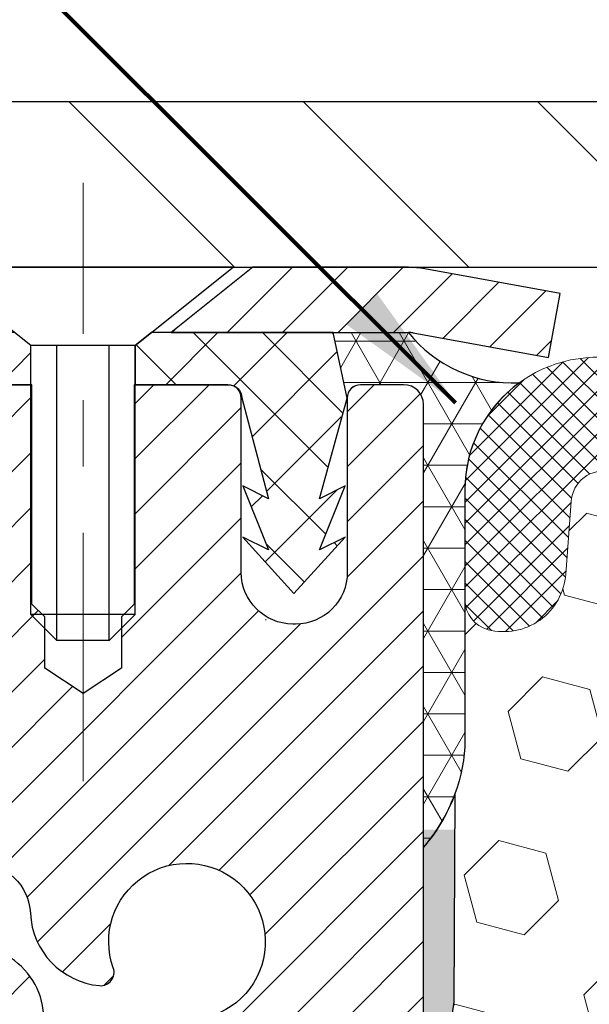
# Model space of a CAD drawing. Extents: x -308 to 3254, y -284 to 1977.
# Drawn here: x 9 to 10, y 11 to 13 of the extents above; entities that cross this region are included whole.
import ezdxf

# ---------------------------------------------------------------- set-up
doc = ezdxf.new("R2010")
doc.units = 0
doc.header["$LTSCALE"] = 5
doc.header["$MEASUREMENT"] = 0
doc.linetypes.add('CENTERX2', pattern=[4, 2.5, -0.5, 0.5, -0.5])
doc.layers.get('DEFPOINTS').update_dxf_attribs({"linetype": 'CONTINUOUS'})
for name, color, linetype, lineweight in [('CAPPING STRIP - H', 251, 'CONTINUOUS', 15), ('CAPPING STRIP - L', 7, 'CONTINUOUS', 25), ('CENTERLINE - L', 1, 'CENTERX2', 18), ('CONCRETE - L', 132, 'CONTINUOUS', 13), ('CORNER BEAD - H', 50, 'CONTINUOUS', 15), ('CORNER BEAD - L', 52, 'CONTINUOUS', 25), ('COVER PLATE - H', 251, 'CONTINUOUS', 13), ('COVER PLATE - L', 7, 'CONTINUOUS', 25), ('DIMS', 50, 'CONTINUOUS', 25), ('EPOXY ADHESIVE - H', 50, 'CONTINUOUS', 15), ('EPOXY ADHESIVE - L', 52, 'CONTINUOUS', 25), ('FOAM INSERT - H', 150, 'CONTINUOUS', 9), ('MIG RETAINER - H', 251, 'CONTINUOUS', 20), ('MIG RETAINER - L', 7, 'CONTINUOUS', 30), ('PVC SIDESHEET - H', 170, 'CONTINUOUS', 20), ('PVC SIDESHEET - L', 150, 'CONTINUOUS', 25), ('SCREW - L', 1, 'CONTINUOUS', 25), ('SILICONE BELLOWS - H', 20, 'CONTINUOUS', 13), ('SILICONE BELLOWS - L', 22, 'CONTINUOUS', 13), ('TEXT - 4', 241, 'CONTINUOUS', 25)]:
    doc.layers.add(name, color=color, linetype=linetype, lineweight=lineweight)
doc.styles.add('ROMANS', font='romans', dxfattribs={"width": 0.9})
doc.dimstyles.get("Standard").update_dxf_attribs({"dimtxt": 0.18, "dimasz": 0.18, "dimexe": 0.18, "dimexo": 0.0625, "dimgap": 0.09, "dimtad": 0, "dimtih": 1, "dimtoh": 1, "dimdec": 4, "dimzin": 0, "dimdsep": 46, "dimtxsty": 'Standard', "dimcen": 0.09, "dimadec": 0, "dimazin": 0, "dimtfac": 1, "dimtdec": 4, "dimtofl": 0, "dimtmove": 0, "dimatfit": 3, "dimfxl": 1, "dimtolj": 1, "dimtzin": 0, "dimarcsym": 0})

# ---------------------------------------------------------------- blocks, each defined once
blk = doc.blocks.new('*D32')
at = {"layer": 'DEFPOINTS', "color": 0, "transparency": 16777216}
for p in [(16.54819890630597, 15.30861742818047), (7.54819890630597, 12.56417181465099), (16.54819890630597, 12.56417181465099)]:
    blk.add_point(p, dxfattribs=at)
at = {"layer": 'DIMS', "color": 0, "lineweight": -2, "transparency": 16777216}
for p, q in [((7.54819890630597, 12.76417181465099), (7.54819890630597, 15.50861742818047)), ((16.54819890630597, 12.76417181465099), (16.54819890630597, 15.50861742818047)), ((7.74819890630597, 15.30861742818047), (10.52699552905184, 15.30861742818047)), ((16.34819890630597, 15.30861742818047), (12.59366219571851, 15.30861742818047))]:
    blk.add_line(p, q, dxfattribs=at)
at = {"layer": 'DIMS', "color": 0, "transparency": 16777216}
for points in [[(7.74819890630597, 15.3419507615138), (7.74819890630597, 15.27528409484714), (7.54819890630597, 15.30861742818047)], [(16.34819890630597, 15.3419507615138), (16.34819890630597, 15.27528409484714), (16.54819890630597, 15.30861742818047)]]:
    blk.add_solid(points, dxfattribs=at)
at = {"layer": 'DIMS', "color": 0, "transparency": 16777216, "insert": (11.56032886238518, 15.30861742818047), "char_height": 0.2, "attachment_point": 5}
blk.add_mtext('\\A1;9 IN \\P [228.6mm]', dxfattribs=at)

msp = doc.modelspace()

# ---------------------------------------------------------------- hatches: boundary and pattern name
at = {"layer": 'CAPPING STRIP - H'}
h = msp.add_hatch(dxfattribs=at)
h.set_pattern_fill('ANSI31', color=256, scale=0.47244, angle=90, style=0)
h.set_pattern_definition([(45.00000000000001, (-982.2021547225486, 429.5373182249446), (0.04175819096297156, -0.04175819096297156), [])])
edge = h.paths.add_edge_path()
edge.add_line((10.2367107830537, 12.36546469116433), (10.25431754709462, 12.46230189339008))
edge.add_line((10.25431754709416, 12.46230189338985), (10.05000750727322, 12.49944917335802))
edge.add_arc((10.02535803761293, 12.36387709024666), 0.1377947244043846, 439.6951535297753, 449.9999999990073)
edge.add_line((10.02535803761566, 12.50167181465122), (9.790510696704132, 12.50167181465122))
edge.add_line((9.790510696704132, 12.50167181465122), (9.667479692766392, 12.40324701150098))
edge.add_line((9.667479692766392, 12.40324701150098), (10.02535803761566, 12.40324701150098))
edge.add_arc((10.02535803761248, 12.3638770902337), 0.03936992126728001, 439.69515352857024, 449.9999999956983, ccw=False)
edge.add_line((10.0324007432323, 12.40261197113114), (10.2367107830537, 12.36546469116411))
edge = h.paths.add_edge_path()
edge.add_arc((9.003112271504051, 12.36387709024075), 0.03936992126011774, 90.00000000016541, 180.0000000001654, ccw=False)
edge.add_line((9.003112271504051, 12.40324701150098), (9.40173272426182, 12.40324701150098))
edge.add_line((9.40173272426182, 12.40324701150098), (9.27870172032408, 12.50167181465122))
edge.add_line((9.27870172032408, 12.50167181465122), (8.963742350244502, 12.50167181465122))
edge.add_arc((8.963742350244502, 12.40324701150098), 0.09842480315012381, 450.0000000000662, 540.0000000000662)
edge.add_line((8.865317547094492, 12.40324701150098), (8.865317547094492, 11.85206811386047))
edge.add_line((8.865317547094492, 11.85206811386047), (8.963742350244502, 11.85206811386047))
edge.add_line((8.963742350244502, 11.85206811386047), (8.963742350244047, 12.36387709024075))
at = {"layer": 'CORNER BEAD - H'}
h = msp.add_hatch(dxfattribs=at)
h.set_pattern_fill('NET3', color=256, scale=0.4999999999999999, style=0)
h.set_pattern_definition([(0, (-1.167561019704863, -0.6095612905669441), (0, 0.06249999999999999), []), (59.99999999999999, (-1.167561019704863, -0.6095612905669441), (-0.05412658773652741, 0.03125), []), (120, (-1.167561019704863, -0.6095612905669441), (-0.05412658773652741, -0.03124999999999998), [])])
edge = h.paths.add_edge_path()
edge.add_line((10.04819890630597, 11.62667181465122), (10.04819775201577, 12.29450540482912))
edge.add_arc((10.01819775201693, 12.29450540482958), 0.02999999999917691, 359.9999999987447, 450.0000000002171)
edge.add_line((10.01819775201648, 12.32450540482887), (9.953197752016422, 12.32450540482955))
edge.add_arc((9.953197752016422, 12.30450540482957), 0.02000000000001023, 89.99999999997965, 179.9999999999186)
edge.add_line((9.93319775201644, 12.30450540482957), (9.911811236842823, 12.40324701150053))
edge.add_line((9.911811236842823, 12.40324701150053), (10.02535803761339, 12.40324701150075))
edge.add_arc((10.18408243259182, 12.53107011232146), 0.2037944519969415, 218.8450069281769, 272.4014679780852)
edge.add_arc((10.31057199227689, 12.16609486519133), 0.1998730963483557, 126.1659522115338, 180.0184634967524)
edge.add_line((10.11069890630642, 12.16603045632496), (10.11069890630642, 11.77841605075992))
edge.add_arc((9.851430030284064, 11.79645972230537), 0.2598959871883705, 319.2097510618547, 356.0189514340829, ccw=False)
at = {"layer": 'COVER PLATE - H'}
h = msp.add_hatch(dxfattribs=at)
h.set_pattern_fill('ANSI31', color=252, scale=2, angle=90, style=0)
h.set_pattern_definition([(135, (-1.167561019704863, -0.6095612905669441), (-0.1767766952966369, -0.1767766952966368), [])])
h.paths.add_polyline_path([(11.82944890630552, 12.50167181465122), (11.73569890630597, 12.59542181465099), (11.57944890630597, 12.75167181465099), (8.611564247484239, 12.75167181465099), (7.54819890630597, 12.56417181465099), (7.54819890630597, 12.50167181465099)])
at = {"layer": 'EPOXY ADHESIVE - H'}
h = msp.add_hatch(dxfattribs=at)
h.set_pattern_fill('AR-SAND', color=256, scale=0.03937007874015701, style=0)
h.set_pattern_definition([(142.5, (1.586851202323487, -15.10186161316574), (0.002480053468882181, 0.07585920350445416), [0, -0.05984251968503865, 0, -0.06692913385826692, 0, -0.06397637795275514]), (172.5, (1.586851202323487, -15.10186161316574), (-0.06967624823888606, 0.1111081128043191), [0, -0.03228346456692874, 0, -0.05393700787401511, 0, -0.02066929133858243]), (212.5, (1.635276399173563, -15.10186161316574), (-0.1226040103051755, 0.0002227973833450563), [0, -0.01968503937007839, 0, -0.07086614173228215, 0, -0.0925196850393685]), (222.5, (1.635276399173563, -15.10186161316574), (-0.118351441124892, 0.03455415609977317), [0, -0.009842519685039196, 0, -0.04645669291338504, 0, -0.05314960629921174])])
edge = h.paths.add_edge_path()
edge.add_line((9.822675262257235, 8.938522768406983), (9.792633219497475, 8.889124477610267))
edge.add_line((9.79263321949702, 8.889124477610267), (9.796033650677145, 8.803469814779419))
edge.add_line((9.796033650677145, 8.803469814779419), (9.783276955021392, 8.701616281727865))
edge.add_line((9.783276955021392, 8.701616281727865), (9.795423245342135, 8.501671814651445))
edge.add_line((9.79542324534259, 8.501671814651445), (9.7467148043429, 8.501671717268664))
edge.add_line((9.7467148043429, 8.501671717268664), (9.746714004844762, 8.901560748804513))
edge.add_arc((9.455870060597135, 9.103945404829801), 0.354330000000001, 325.1677542163697, 359.9134892942911)
edge.add_line((9.810199656698387, 9.1034104033522), (9.811976142986623, 9.592505404830263))
edge.add_line((9.811976142986623, 9.592505404830263), (10.04819614298685, 9.59250540482958))
edge.add_line((10.04819614298685, 9.59250540482958), (10.04819222538435, 10.00167231464184))
edge.add_line((10.04819222538435, 10.00167231464184), (10.04819890630597, 10.25167181465122))
edge.add_line((10.04819890630597, 10.25167181465122), (10.04819890630597, 11.65324661780051))
edge.add_line((10.04819890630597, 11.65324661780028), (10.09521135849445, 11.65324661780051))
edge.add_line((10.095211358494, 11.65324661780051), (10.09411927525025, 11.39330748992461))
edge.add_line((10.09411927525025, 11.39330748992461), (10.07714217466764, 11.27992435160832))
edge.add_line((10.0771421746681, 11.27992435160832), (10.09384574516616, 11.18098124619019))
edge.add_line((10.09384574516616, 11.18098124619019), (10.10025729034851, 10.96960137999622))
edge.add_line((10.10025729034851, 10.96960137999622), (10.1194882788277, 10.80946585824267))
edge.add_line((10.11948827882725, 10.80946585824267), (10.10025729034805, 10.74541209384961))
edge.add_line((10.10025729034851, 10.74541209384961), (10.11307673364536, 10.52762751767978))
edge.add_line((10.1130767336449, 10.52762751767978), (10.11948827882725, 10.38483506750163))
edge.add_line((10.11948827882725, 10.38483506750163), (10.10025729034805, 10.14142942988292))
edge.add_line((10.10025729034851, 10.14142942988292), (10.11307673364536, 9.936454273665277))
edge.add_line((10.1130767336449, 9.936454273665277), (10.10025729034805, 9.596966878685635))
edge.add_line((10.10025729034851, 9.596966878685635), (10.10025729034851, 9.53864277227899))
edge.add_line((10.10025729034851, 9.53864277227899), (10.05265369923882, 9.54938043445054))
edge.add_line((10.05265369923836, 9.54938043445054), (9.977661573246223, 9.5496995798826))
edge.add_line((9.977661573246223, 9.5496995798826), (9.863752918152386, 9.537244654269898))
edge.add_line((9.86375291815284, 9.537244654269898), (9.87507306715679, 9.34840613805568))
edge.add_line((9.875073067156336, 9.34840613805568), (9.842833063255057, 9.008918743076038))
edge.add_line((9.842833063255057, 9.008918743076038), (9.82267526225678, 8.938522768406983))
at = {"layer": 'FOAM INSERT - H'}
h = msp.add_hatch(dxfattribs=at)
h.set_pattern_fill('HEX', color=256, scale=0.59, angle=45, style=0)
h.set_pattern_definition([(45, (-44.53051191754776, -0.4218540749291151), (-0.09032493426512966, 0.09032493426512968), [0.07375, -0.1475]), (165, (-44.53051191754776, -0.4218540749291151), (-0.033061220536197, -0.1233861548013266), [0.07375, -0.1475]), (105, (-44.47836279243529, -0.3697049498166507), (-0.1233861548013267, -0.03306122053619694), [0.07375, -0.1475])])
edge = h.paths.add_edge_path()
edge.add_line((11.86069890630597, 10.65792181465144), (11.86069890630597, 10.34542181465144))
edge.add_arc((11.67319890630597, 10.34542181465144), 0.1875, 270, 360, ccw=False)
edge.add_line((11.67319890630597, 10.15792181465144), (11.67319890630597, 8.501671814651218))
edge.add_line((11.67319890630597, 8.501671814651218), (9.795423301623487, 8.501671814651445))
edge.add_line((9.795423301623941, 8.501671814651445), (9.783276955021847, 8.701616281727865))
edge.add_line((9.783276955021392, 8.701616281727865), (9.796033650677145, 8.803469814779419))
edge.add_line((9.796033650677145, 8.803469814779419), (9.79263321949702, 8.889124477610267))
edge.add_line((9.79263321949702, 8.889124477610267), (9.82267526225678, 8.938522768406983))
edge.add_line((9.822675262257235, 8.938522768406983), (9.842833063255512, 9.008918743076038))
edge.add_line((9.842833063255057, 9.008918743076038), (9.875073067156336, 9.34840613805568))
edge.add_line((9.875073067156336, 9.34840613805568), (9.863752918152386, 9.537244654269898))
edge.add_line((9.86375291815284, 9.537244654269898), (9.977661573246678, 9.5496995798826))
edge.add_line((9.977661573246223, 9.5496995798826), (10.05265369923836, 9.54938043445054))
edge.add_line((10.05265369923836, 9.54938043445054), (10.10025729034805, 9.53864277227899))
edge.add_line((10.10025729034851, 9.53864277227899), (10.10025729034851, 9.596966878685862))
edge.add_line((10.10025729034851, 9.596966878685862), (10.11307673364536, 9.936454273665504))
edge.add_line((10.1130767336449, 9.936454273665504), (10.10025729034805, 10.14142942988315))
edge.add_line((10.10025729034851, 10.14142942988315), (10.1194882788277, 10.38483506750185))
edge.add_line((10.11948827882725, 10.38483506750185), (10.1130767336449, 10.52762751768))
edge.add_line((10.1130767336449, 10.52762751768), (10.10025729034805, 10.74541209384984))
edge.add_line((10.10025729034851, 10.74541209384984), (10.1194882788277, 10.8094658582429))
edge.add_line((10.11948827882725, 10.8094658582429), (10.10025729034805, 10.96960137999645))
edge.add_line((10.10025729034851, 10.96960137999645), (10.09384574516616, 11.18098124619041))
edge.add_line((10.09384574516616, 11.18098124619041), (10.0771421746681, 11.27992435160854))
edge.add_line((10.0771421746681, 11.27992435160854), (10.0941192752507, 11.39330748992484))
edge.add_line((10.09411927525025, 11.39330748992484), (10.09543711233982, 11.70698085293884))
edge.add_arc((9.851430030283609, 11.7964597223056), 0.2598959871886527, 339.8617083190419, 356.0189514340798)
edge.add_line((10.11069890630597, 11.77841605076014), (10.11069890630597, 12.00034679829673))
edge.add_arc((10.15757390629551, 12.00034679829673), 0.04687499998907718, 539.9999999999674, 615.5224878040235)
edge.add_arc((10.16929265630597, 12.04573332189375), 0.09375000000001364, 255.5224878040271, 355.8048724010583)
edge.add_line((10.26279147209561, 12.03887519197519), (10.27081917189662, 12.14831908321548))
edge.add_arc((10.32068520698431, 12.14466141392563), 0.04999999999995685, 439.0546481713305, 535.8048724010563, ccw=False)
edge.add_arc((10.29753924307079, 12.02497640210618), 0.171902574622819, 375.1555446883914, 439.0546481713447, ccw=False)
edge.add_line((10.46346298329172, 12.06991867166425), (10.4819351349297, 12.01556619755183))
edge.add_arc((10.57069890630646, 12.04573332189352), 0.09374999999997903, 198.7707668938787, 341.2292331060918)
edge.add_arc((10.86069890630642, 11.98635259893945), 0.203345651673722, 368.2599644368912, 531.7400355631135, ccw=False)
edge.add_arc((11.15069890630593, 12.04573332189329), 0.09374999999957018, 198.7707668937136, 341.2292331058472)
edge.add_line((11.23946267768179, 12.01556619755115), (11.25793482932022, 12.06991867166425))
edge.add_arc((11.42385856954161, 12.0249764021064), 0.1719025746228222, 460.9453518286533, 524.8444553116065, ccw=False)
edge.add_arc((11.40071260562809, 12.14466141392563), 0.0499999999999596, 364.1951275989395, 460.94535182865, ccw=False)
edge.add_line((11.45057864071578, 12.14831908321548), (11.45860634051769, 12.0388751919661))
edge.add_arc((11.55210515631779, 12.04573332188556), 0.09375000001101275, 184.1951275989427, 284.4775121678042)
edge.add_arc((11.56382390630642, 12.00034679828286), 0.0468750000000627, 284.4775121678157, 360.0000000000217)
edge.add_line((11.61069890630642, 12.00034679828286), (11.61069890630642, 11.77841605076014))
edge.add_arc((11.86996778232833, 11.7964597223056), 0.259895987188329, 183.9810485659154, 220.7902489381316)
edge.add_line((11.67319890630597, 11.62667181465122), (11.67319890630597, 10.84542181465122))
edge.add_arc((11.67319890630597, 10.65792181465144), 0.1875, 360, 450, ccw=False)
at = {"layer": 'MIG RETAINER - H'}
h = msp.add_hatch(dxfattribs=at)
h.set_pattern_fill('ANSI31', color=256, scale=0.47, style=0)
h.set_pattern_definition([(45, (-926.5376340087241, -425.7598528238505), (-0.04154252339470966, 0.04154252339470967), [])])
h.paths.add_polyline_path([(10.04819775201304, 9.592505404829808), (10.0481977520144, 10.29349481196414), (9.973901417732577, 10.35807963002458), (9.810197752014574, 10.35807963002458), (9.810197752014119, 9.592505404829808)])
edge = h.paths.add_edge_path()
edge.add_arc((9.268197752016022, 12.04150540483215), 0.07799999999997453, 179.9999999999165, 269.9999999995825, ccw=False)
edge.add_line((9.190197752016047, 12.04150540483215), (9.190197752016502, 12.30450540482934))
edge.add_arc((9.170197752016065, 12.30450540482957), 0.02000000000020918, 359.9999999993486, 449.9999999980458)
edge.add_line((9.170197752016975, 12.32450540482955), (9.083197752016986, 12.32450540483137))
edge.add_arc((9.083197752016531, 12.2945054048314), 0.03000000000002956, 449.9999999986973, 539.9999999997827)
edge.add_line((9.053197752016331, 12.29450540483163), (9.053197752015421, 11.75950540482449))
edge.add_arc((9.210197752015574, 11.75950540482427), 0.1569999999999254, 539.9999999999377, 630.0000000003319)
edge.add_line((9.210197752016484, 11.60250540482434), (9.376458066973555, 11.60250540482525))
edge.add_arc((9.376458066963096, 11.5237657197938), 0.07873968503150763, 362.58551599465926, 449.9999999922238, ccw=False)
edge.add_arc((9.570000526030071, 11.53250540482964), 0.1150000000000118, 182.5855160022993, 264.7875303255528)
edge.add_arc((9.561369840704174, 11.43789826307579), 0.02000000000000517, 264.7875303255701, 379.6742449813813)
edge.add_arc((9.691416807135283, 11.48439587726421), 0.1181095275611714, -102.63422251541402, 199.6742449814629, ccw=False)
edge.add_arc((9.661208646974956, 11.34963049349335), 0.01999999999997829, 437.3657774847861, 550.6215204695494)
edge.add_arc((9.719197752015134, 11.36050540483097), 0.07899999999997757, 190.6215204695919, 269.9999999991755)
edge.add_line((9.719197752014225, 11.2815054048308), (9.793197752015203, 11.28150540482966))
edge.add_arc((9.793197752015203, 11.26450540482983), 0.01699999999999591, 360, 449.9999999992337, ccw=False)
edge.add_line((9.810197752015029, 11.26450540482983), (9.810197752014574, 10.67067617963539))
edge.add_line((9.810197752014574, 10.67067617963517), (9.973901417732577, 10.67067617963517))
edge.add_line((9.973901417732577, 10.67067617963517), (10.0481977520144, 10.73526099769538))
edge.add_line((10.0481977520144, 10.73526099769538), (10.04819775201622, 12.29450540482867))
edge.add_arc((10.01819775201648, 12.2945054048289), 0.02999999999985903, 359.9999999998914, 449.9999999995657)
edge.add_line((10.01819775201693, 12.32450540482887), (9.953197752016877, 12.32450540482955))
edge.add_arc((9.953197752016422, 12.30450540482934), 0.02000000000003865, 449.9999999993486, 539.9999999998371)
edge.add_line((9.93319775201644, 12.30450540482957), (9.933197752015985, 12.04150540482806))
edge.add_arc((9.85519775201601, 12.04150540482806), 0.07799999999997453, 269.9999999995825, 359.9999999999165, ccw=False)
edge.add_line((9.855197752015556, 11.96350540482808), (9.85119775201565, 11.96350540482808))
edge.add_arc((9.851197752016105, 12.04150540482806), 0.07799999999997453, 179.9999999999165, 269.999999999666, ccw=False)
edge.add_line((9.77319775201613, 12.04150540482829), (9.773197752016586, 12.30450540482889))
edge.add_arc((9.753197752016604, 12.30450540482889), 0.01999999999998181, 360, 449.9999999996743)
edge.add_line((9.753197752016604, 12.32450540482887), (9.61175110396016, 12.32450540482978))
edge.add_line((9.61175110396016, 12.32450540482978), (9.61175110396016, 11.99361019861249))
edge.add_line((9.61175110396016, 11.99361019861271), (9.592465541562433, 11.97427959171091))
edge.add_line((9.592465541562433, 11.97427959171068), (9.592465541562433, 11.89713734212546))
edge.add_line((9.592465541562433, 11.89713734212546), (9.5346088543738, 11.85856621733251))
edge.add_line((9.5346088543738, 11.85856621733251), (9.476752167185168, 11.89713734212546))
edge.add_line((9.476752167185168, 11.89713734212546), (9.476752167185168, 11.97427959171068))
edge.add_line((9.476752167185168, 11.97427959171068), (9.457466604788351, 11.99356515410682))
edge.add_line((9.457466604788351, 11.99356515410682), (9.457466604788351, 12.32450540482978))
edge.add_line((9.457466604788351, 12.32450540482978), (9.370197752016338, 12.32450540483001))
edge.add_arc((9.370197752016338, 12.30450540483002), 0.01999999999998181, 450, 540)
edge.add_line((9.350197752016356, 12.30450540483002), (9.350197752015902, 12.04150540483192))
edge.add_arc((9.272197752015927, 12.04150540483215), 0.07800000000008822, 269.999999999666, 359.9999999999165, ccw=False)
edge.add_line((9.272197752015472, 11.96350540483218), (9.268197752015567, 11.96350540483218))
at = {"layer": 'PVC SIDESHEET - H'}
h = msp.add_hatch(dxfattribs=at)
h.set_pattern_fill('ANSI37', color=256, scale=0.59055, style=0)
h.set_pattern_definition([(45, (-174.7944194176471, -152.8772624906103), (-0.05219773870371446, 0.05219773870371446), []), (135, (-174.7944194176471, -152.8772624906103), (-0.05219773870371446, -0.05219773870371446), [])])
edge = h.paths.add_edge_path()
edge.add_arc((9.365318239996668, 9.932881313691723), 0.1102360000001497, 6.370572895117666e-11, 79.36016717827529)
edge.add_line((9.385671625980649, 10.04122205106682), (9.36535380929945, 10.04556804412891))
edge.add_line((9.36535380929945, 10.04556804412891), (9.345210426705307, 10.05033050695056))
edge.add_line((9.345210426704853, 10.05033050695056), (9.325415912284825, 10.05592590929132))
edge.add_line((9.325415912284825, 10.05592590929132), (9.306144700126424, 10.06277072091075))
edge.add_line((9.306144700126424, 10.06277072091075), (9.287569728036942, 10.07127364766188))
edge.add_line((9.287569728036942, 10.07127364766211), (9.269813429788883, 10.08158133972347))
edge.add_line((9.269813429788883, 10.08158133972347), (9.252936751004654, 10.09352139714156))
edge.add_line((9.252936751004654, 10.09352139714156), (9.2369969174988, 10.1069021186031))
edge.add_line((9.2369969174988, 10.1069021186031), (9.22205115508632, 10.12153180279552))
edge.add_line((9.22205115508632, 10.12153180279552), (9.208156689581756, 10.13721874840576))
edge.add_line((9.208156689581756, 10.13721874840576), (9.195370746800563, 10.15377125412101))
edge.add_line((9.195370746800563, 10.15377125412101), (9.183739415806485, 10.17100808988062))
edge.add_line((9.18373941580694, 10.17100808988062), (9.173223474204406, 10.188828239131))
edge.add_line((9.173223474204406, 10.18882823913123), (9.163744254838548, 10.20716777297821))
edge.add_line((9.163744254838548, 10.20716777297821), (9.15522287709291, 10.22596296323445))
edge.add_line((9.15522287709291, 10.22596296323445), (9.147580460349673, 10.24515008171238))
edge.add_line((9.147580460349673, 10.24515008171238), (9.140738123991923, 10.26466540022489))
edge.add_line((9.140738123991923, 10.26466540022489), (9.134616987402751, 10.28444519058439))
edge.add_line((9.134616987402751, 10.28444519058439), (9.12913816996479, 10.30442572460379))
edge.add_line((9.12913816996479, 10.30442572460379), (9.124222791061129, 10.3245432740955))
edge.add_line((9.124222791061129, 10.3245432740955), (9.119792565887565, 10.34473534221024))
edge.add_line((9.119792565887565, 10.34473534221002), (9.115782902631963, 10.36496773073623))
edge.add_line((9.115782902632418, 10.36496773073645), (9.112142896527075, 10.38523452780942))
edge.add_line((9.112142896527075, 10.38523452780942), (9.10882223742783, 10.4055310504441))
edge.add_line((9.10882223742783, 10.4055310504441), (9.105770615190067, 10.425852615655))
edge.add_line((9.105770615190067, 10.425852615655), (9.102937719669626, 10.44619454045733))
edge.add_line((9.102937719669626, 10.44619454045733), (9.100273240722345, 10.4665521418658))
edge.add_line((9.100273240722345, 10.4665521418658), (9.097726868204063, 10.48692073689517))
edge.add_line((9.097726868204063, 10.48692073689517), (9.09524829197062, 10.50729564256039))
edge.add_arc((9.153877078295864, 10.51437790482851), 0.05905499999850975, 173.1121365470008, 186.8878634529992, ccw=False)
edge.add_line((9.09524829197062, 10.52146016709662), (9.097726868204063, 10.54183507276184))
edge.add_line((9.097726868204063, 10.54183507276161), (9.100273240722345, 10.56220366779098))
edge.add_line((9.100273240722345, 10.56220366779121), (9.102937719669626, 10.58256126919969))
edge.add_line((9.102937719669626, 10.58256126919946), (9.105770615190067, 10.60290319400178))
edge.add_line((9.105770615190067, 10.60290319400201), (9.10882223742783, 10.62322475921292))
edge.add_line((9.10882223742783, 10.62322475921292), (9.112142896527075, 10.6435212818476))
edge.add_line((9.112142896527075, 10.6435212818476), (9.115782902632418, 10.66378807892056))
edge.add_line((9.115782902632418, 10.66378807892056), (9.11979256588802, 10.68402046744677))
edge.add_line((9.119792565887565, 10.68402046744677), (9.124222791061129, 10.70421253556151))
edge.add_line((9.124222791061129, 10.70421253556151), (9.12913816996479, 10.72433008505323))
edge.add_line((9.12913816996479, 10.72433008505323), (9.134616987402751, 10.74431061907262))
edge.add_line((9.134616987402751, 10.74431061907262), (9.140738123991923, 10.76409040943213))
edge.add_line((9.140738123991923, 10.76409040943213), (9.147580460349673, 10.78360572794463))
edge.add_line((9.147580460349673, 10.78360572794463), (9.15522287709291, 10.80279284642256))
edge.add_line((9.15522287709291, 10.80279284642256), (9.163744254838548, 10.8215880366788))
edge.add_line((9.163744254838548, 10.8215880366788), (9.173223474204406, 10.83992757052579))
edge.add_line((9.173223474204406, 10.83992757052579), (9.18373941580694, 10.8577477197764))
edge.add_line((9.18373941580694, 10.8577477197764), (9.195370746801018, 10.87498455553623))
edge.add_line((9.195370746800563, 10.874984555536), (9.208156689581756, 10.89153706125126))
edge.add_line((9.208156689581756, 10.89153706125126), (9.22205115508632, 10.9072240068615))
edge.add_line((9.22205115508632, 10.9072240068615), (9.2369969174988, 10.92185369105391))
edge.add_line((9.2369969174988, 10.92185369105391), (9.252936751004654, 10.93523441251546))
edge.add_line((9.252936751004654, 10.93523441251546), (9.269813429788883, 10.94717446993354))
edge.add_line((9.269813429788883, 10.94717446993354), (9.287569728036942, 10.9574821619949))
edge.add_line((9.287569728036942, 10.9574821619949), (9.306144700126424, 10.96598508874604))
edge.add_line((9.306144700126424, 10.96598508874604), (9.325415912284825, 10.97282990036547))
edge.add_line((9.325415912284825, 10.9728299003657), (9.345210426704853, 10.97842530270646))
edge.add_line((9.345210426704853, 10.97842530270646), (9.365353809298995, 10.9831877655281))
edge.add_line((9.36535380929945, 10.9831877655281), (9.385671625980649, 10.98753375859019))
edge.add_arc((9.365318239996668, 11.09587449596529), 0.1102360000000082, 280.6398328216634, 360.0000000000268)
edge.add_line((9.475554239996654, 11.09587449596529), (9.475554239996654, 11.2932874727635))
edge.add_line((9.475554239996654, 11.2932874727635), (9.475554239996654, 11.3671592690805))
edge.add_arc((9.365318239996668, 11.36715926908096), 0.1102359999998654, 359.9999999997203, 417.096847860571)
edge.add_line((9.425200710577428, 11.45971231016097), (9.210197752016484, 11.60250540482457))
edge.add_arc((9.210197752015574, 11.75950540482427), 0.1569999999999609, 179.99999999993, 270.000000000319, ccw=False)
edge.add_line((9.053197752015876, 11.75950540482449), (9.052326739999899, 12.30088501151067))
edge.add_arc((9.075948739999603, 12.30088501151045), 0.02362199999998893, 89.9999999997932, 179.9999999997932, ccw=False)
edge.add_line((9.075948739999603, 12.3245070115106), (9.45586923976316, 12.32450701150947))
edge.add_line((9.45586923976316, 12.32450701150947), (9.45586923976316, 12.38356212705548))
edge.add_line((9.45586923976316, 12.38356212705571), (9.431263134205437, 12.40324701150166))
edge.add_line((9.431263134205437, 12.40324701150166), (9.09285630712293, 12.40324701150257))
edge.add_arc((9.09285630712293, 12.29301101150259), 0.1102360000000147, 89.99999999985228, 179.9999999998375)
edge.add_line((8.982620307122943, 12.29301101150304), (8.982620307121579, 11.80285451151099))
edge.add_arc((9.249176739998347, 11.8028545115103), 0.2665564328767829, 179.9999999998576, 228.1938505934827)
edge.add_line((9.071486896176793, 11.60416215808232), (9.386704836632362, 11.40021392660924))
edge.add_arc((9.365318239996668, 11.36715926908073), 0.03936999999994115, -5.1727511163335294e-11, 57.09684786080811, ccw=False)
edge.add_line((9.40468823999663, 11.36715926908073), (9.40468823999663, 11.2932874727635))
edge.add_line((9.40468823999663, 11.2932874727635), (9.40468823999663, 11.11082937180436))
edge.add_arc((9.345633239996005, 11.11082937180504), 0.05905500000076813, 286.33273375855117, 359.9999999994468, ccw=False)
edge.add_line((9.362240392484637, 11.05415754890055), (9.338957265471436, 11.04722794671716))
edge.add_line((9.338957265471436, 11.04722794671716), (9.315899665499728, 11.03996778236956))
edge.add_line((9.315899665499728, 11.03996778236956), (9.293223885310454, 11.03214797261171))
edge.add_line((9.293223885310908, 11.03214797261171), (9.271086217645461, 11.02353943419735))
edge.add_line((9.271086217645461, 11.02353943419735), (9.24964295524478, 11.01391308388042))
edge.add_line((9.24964295524478, 11.01391308388042), (9.229050390849807, 11.00303983841513))
edge.add_line((9.229050390849807, 11.00303983841513), (9.209464817201933, 10.99069061455521))
edge.add_line((9.209464817201933, 10.99069061455521), (9.19104249564407, 10.97663641701297))
edge.add_line((9.19104249564407, 10.97663641701297), (9.17389741384386, 10.96076667682723))
edge.add_line((9.17389741384386, 10.96076667682723), (9.158017754431057, 10.94332325780692))
edge.add_line((9.158017754431057, 10.94332325780692), (9.143368403056229, 10.92461328838408))
edge.add_line((9.143368403056229, 10.92461328838408), (9.129914245370855, 10.90494389699052))
edge.add_line((9.1299142453704, 10.90494389699052), (9.117619847808783, 10.88462013680646))
edge.add_line((9.117619847809237, 10.88462013680646), (9.106434167368661, 10.86384558284703))
edge.add_line((9.106434167368661, 10.86384558284703), (9.096283809889883, 10.84267850352398))
edge.add_line((9.096283809889883, 10.84267850352398), (9.087094351036285, 10.82116397170262))
edge.add_line((9.087094351036285, 10.82116397170262), (9.078796443313877, 10.79933239731236))
edge.add_line((9.078796443313877, 10.79933239731236), (9.071322999830045, 10.77720766121524))
edge.add_line((9.071322999830045, 10.77720766121524), (9.064606944040861, 10.75481361438415))
edge.add_line((9.064606944040861, 10.75481361438415), (9.058581199401942, 10.73217410779171))
edge.add_line((9.058581199401942, 10.73217410779171), (9.05317868936936, 10.70931299241079))
edge.add_line((9.05317868936936, 10.70931299241079), (9.048332337399643, 10.68625411921425))
edge.add_line((9.048332337399643, 10.68625411921448), (9.04397506694795, 10.6630213391752))
edge.add_line((9.04397506694795, 10.6630213391752), (9.040039801470812, 10.63963850326581))
edge.add_line((9.040039801470812, 10.63963850326581), (9.036459464423842, 10.61612946245941))
edge.add_line((9.036459464423842, 10.61612946245941), (9.033166979263115, 10.59251806772863))
edge.add_line((9.033166979263115, 10.59251806772841), (9.0300952694447, 10.56882817004612))
edge.add_line((9.0300952694447, 10.56882817004612), (9.027177258424217, 10.54508362038496))
edge.add_line((9.027177258424217, 10.54508362038496), (9.024345869658191, 10.52130826971802))
edge.add_arc((9.082992805364938, 10.51437790482851), 0.05905500000234905, 173.2605572723647, 186.7394427276352)
edge.add_line((9.024345869658191, 10.50744753993877), (9.027177258424217, 10.48367218927183))
edge.add_line((9.027177258424217, 10.48367218927183), (9.0300952694447, 10.45992763961067))
edge.add_line((9.0300952694447, 10.4599276396109), (9.033166979263115, 10.43623774192838))
edge.add_line((9.033166979263115, 10.43623774192838), (9.036459464423842, 10.4126263471976))
edge.add_line((9.036459464423842, 10.4126263471976), (9.040039801470812, 10.3891173063912))
edge.add_line((9.040039801470812, 10.3891173063912), (9.04397506694795, 10.36573447048204))
edge.add_line((9.04397506694795, 10.36573447048181), (9.048332337399643, 10.34250169044253))
edge.add_line((9.048332337399643, 10.34250169044253), (9.05317868936936, 10.319442817246))
edge.add_line((9.05317868936936, 10.319442817246), (9.058581199401942, 10.29658170186508))
edge.add_line((9.058581199401942, 10.29658170186508), (9.064606944040861, 10.27394219527264))
edge.add_line((9.064606944040861, 10.27394219527287), (9.071322999830045, 10.25154814844154))
edge.add_line((9.071322999830045, 10.25154814844154), (9.078796443313877, 10.22942341234443))
edge.add_line((9.078796443313877, 10.22942341234443), (9.087094351036285, 10.20759183795417))
edge.add_line((9.087094351036285, 10.2075918379544), (9.096283809889883, 10.18607730613303))
edge.add_line((9.096283809889883, 10.18607730613303), (9.106434167368661, 10.16491022680998))
edge.add_line((9.106434167368661, 10.16491022680998), (9.117619847809237, 10.14413567285055))
edge.add_line((9.117619847809237, 10.14413567285033), (9.129914245370855, 10.1238119126665))
edge.add_line((9.1299142453704, 10.1238119126665), (9.143368403055774, 10.10414252127293))
edge.add_line((9.143368403056229, 10.10414252127293), (9.158017754431057, 10.08543255185009))
edge.add_line((9.158017754431057, 10.08543255185009), (9.17389741384386, 10.06798913282978))
edge.add_line((9.17389741384386, 10.06798913282978), (9.191042495643615, 10.05211939264404))
edge.add_line((9.19104249564407, 10.05211939264404), (9.209464817201933, 10.03806519510181))
edge.add_line((9.209464817201933, 10.03806519510181), (9.229050390849807, 10.02571597124188))
edge.add_line((9.229050390849807, 10.02571597124188), (9.24964295524478, 10.01484272577636))
edge.add_line((9.24964295524478, 10.01484272577659), (9.271086217645461, 10.0052163754599))
edge.add_line((9.271086217645461, 10.00521637545967), (9.293223885310908, 9.996607837045303))
edge.add_line((9.293223885310908, 9.996607837045303), (9.315899665499728, 9.988788027287228))
edge.add_line((9.315899665499728, 9.988788027287228), (9.338957265471436, 9.981527862939629))
edge.add_line((9.338957265471436, 9.981527862939629), (9.362240392484637, 9.974598260756238))
edge.add_arc((9.345633239996914, 9.917926437852202), 0.0590550000003276, 4.7907633415889e-10, 73.66726624254488, ccw=False)
edge.add_line((9.40468823999754, 9.917926437852657), (9.475554239997564, 9.917926437852657))
h = msp.add_hatch(dxfattribs=at)
h.set_pattern_fill('ANSI37', color=256, scale=0.59055, style=0)
h.set_pattern_definition([(135, (2960.718547284019, -474.6724567769354), (0.05219773870371444, 0.05219773870371446), []), (45.00000000000001, (2960.718547284019, -474.6724567769354), (0.05219773870371445, -0.05219773870371446), [])])
edge = h.paths.add_edge_path()
edge.add_line((9.931494796428069, 12.30482201150789), (9.911811236842368, 12.40324701150053))
edge.add_line((9.911811236842368, 12.40324701150053), (9.637958315260676, 12.40324701150098))
edge.add_line((9.637958315260676, 12.40324701150098), (9.613352114472946, 12.38356205087075))
edge.add_line((9.613352114472946, 12.38356205087075), (9.613352114472946, 12.32450701150924))
edge.add_line((9.613352114472946, 12.32450701150901), (9.75432979642892, 12.32450701150856))
edge.add_arc((9.754329796428465, 12.30482201150858), 0.01968500000009499, 1.6541434888495132e-10, 89.99999999884187, ccw=False)
edge.add_line((9.774014796428219, 12.3048220115088), (9.814183517349647, 12.15262584569496))
edge.add_line((9.814183517349647, 12.15262584569496), (9.775612238272515, 12.1719114852333))
edge.add_line((9.77561223827297, 12.1719114852333), (9.814183517350102, 12.07548328753865))
edge.add_line((9.814183517350102, 12.07548328753865), (9.775612238272515, 12.09476892707789))
edge.add_line((9.775612238272515, 12.09476892707789), (9.852754796427234, 12.0095470115084))
edge.add_line((9.85275479642769, 12.00954701150863), (9.929897354583318, 12.09476892707789))
edge.add_line((9.929897354582863, 12.09476892707767), (9.891326075506186, 12.07548328753887))
edge.add_line((9.891326075506186, 12.07548328753887), (9.929897354583318, 12.17191148523307))
edge.add_line((9.929897354583318, 12.17191148523307), (9.89132607550573, 12.1526258456945))
edge.add_line((9.89132607550573, 12.1526258456945), (9.931494796428524, 12.30482201150789))
at = {"layer": 'SILICONE BELLOWS - H'}
h = msp.add_hatch(dxfattribs=at)
h.set_pattern_fill('ANSI37', color=256, scale=0.1812307692189964, style=0)
h.set_pattern_definition([(45, (-340.3907924533847, -33.00620849425309), (-0.01601868823430082, 0.01601868823430083), []), (135, (-340.3907924533847, -33.00620849425309), (-0.01601868823430083, -0.01601868823430082), [])])
edge = h.paths.add_edge_path()
edge.add_arc((11.15069890630593, 12.04573332189307), 0.09374999999957237, 198.7707668937075, 341.2292331062925)
edge.add_line((11.23946267768224, 12.01556619755183), (11.25793482932067, 12.06991867166425))
edge.add_arc((11.42385856954161, 12.02497640210618), 0.1719025746228177, 100.9453518272469, 164.8444553116098, ccw=False)
edge.add_arc((11.40071260562809, 12.14466141392563), 0.04999999999994704, 4.195127598882721, 100.94535182376188, ccw=False)
edge.add_line((11.45057864071578, 12.14831908321548), (11.45860634051678, 12.03887519197519))
edge.add_arc((11.55210515631779, 12.04573332188534), 0.09375000001103305, 184.1951275934131, 284.4775121732156)
edge.add_arc((11.56382390630642, 12.00034679828264), 0.04687500000005911, 284.4775121786636, 359.9999999999044)
edge.add_line((11.61069890630642, 12.00034679828264), (11.61069890630597, 12.1660304563261))
edge.add_arc((11.41069890630706, 12.16603045632519), 0.1999999999992497, 2.646221494987574e-10, 104.4077148831551)
edge.add_arc((11.4406989063059, 12.04925345126139), 0.3205689384187029, 104.4077148830415, 129.8556111871081)
edge.add_arc((11.33986827548142, 12.13973513018732), 0.1875000000000237, 123.9111920467051, 178.9999999999723)
edge.add_line((11.15239683263962, 12.14300745639434), (11.15069890630593, 12.04573332189352))
edge.add_line((11.15069890630593, 12.04573332189352), (11.14900097997224, 12.14300745639434))
edge.add_arc((10.9615295371309, 12.13973513018664), 0.1874999999996438, 1.000000000190432, 56.08880795348718)
edge.add_arc((10.86069890630642, 12.04925345126026), 0.3205689384187648, 50.14438881300724, 129.8556111870668)
edge.add_arc((10.75986827548104, 12.13973513018641), 0.1874999999996417, 123.9111920465742, 178.9999999998118)
edge.add_line((10.5723968326397, 12.14300745639412), (10.57069890630601, 12.04573332189352))
edge.add_line((10.57069890630646, 12.04573332189352), (10.56900097997323, 12.14300745639412))
edge.add_arc((10.38152953713097, 12.13973513018709), 0.1875000000000305, 0.9999999999929264, 56.0888079532335)
edge.add_arc((10.28069890630377, 12.04925345126208), 0.3205689384195867, 50.1443888123755, 75.59228511660034)
edge.add_arc((10.31069890630624, 12.16603045632519), 0.2000000000000267, 75.59228511722411, 180.0000000000346)
edge.add_line((10.11069890630642, 12.16603045632496), (10.11069890630642, 12.00034679828264))
edge.add_arc((10.15757390629551, 12.00034679829673), 0.04687499998908606, 180.0000000171964, 255.5224878384684)
edge.add_arc((10.16929265630597, 12.04573332189352), 0.09375000000000903, 255.5224878212474, 355.8048724010681)
edge.add_line((10.26279147209561, 12.03887519197497), (10.27081917189662, 12.14831908321526))
edge.add_arc((10.32068520698431, 12.14466141392563), 0.04999999999994612, 79.05464817617411, 175.8048724011125, ccw=False)
edge.add_arc((10.29753924307079, 12.02497640210618), 0.1719025746228142, 15.155544688390307, 79.05464817275299, ccw=False)
edge.add_line((10.46346298329172, 12.06991867166425), (10.4819351349297, 12.01556619755161))
edge.add_arc((10.57069890630646, 12.04573332189352), 0.09374999999998551, 198.7707668939106, 341.2292331060895)
edge.add_arc((10.86069890630642, 11.98635259893922), 0.2033456516737066, 8.259964436891096, 171.7400355631188, ccw=False)

# ---------------------------------------------------------------- linework, layer by layer
at = {"layer": 'CAPPING STRIP - L'}
for p, q in [((9.790510696704132, 12.50167181465122), (9.667479692766392, 12.40324701150098)), ((10.02535803761566, 12.50167181465122), (9.790510696704132, 12.50167181465122)), ((10.25431754709462, 12.46230189339053), (10.05000750727322, 12.49944917335802)), ((10.2367107830537, 12.36546469116433), (10.25431754709462, 12.46230189339053)), ((9.667479692766392, 12.40324701150098), (10.02535803761566, 12.40324701150098)), ((10.0324007432323, 12.40261197113114), (10.2367107830537, 12.36546469116433))]:
    msp.add_line(p, q, dxfattribs=at)
for centre, radius, start, end in [((10.02535803761248, 12.36387709024029), 0.13779472441075, 79.69515353002723, 89.99999999877541), ((10.02535803761293, 12.36387709023984), 0.03936992126108407, 79.69515352777444, 89.99999999653467)]:
    msp.add_arc(centre, radius, start, end, dxfattribs=at)
at = {"layer": 'CENTERLINE - L', "ltscale": 0.03}
for p, q in [((9.534609239997735, 11.72627414154636), (9.534609239997735, 12.62930437327759)), ((9.534609239997735, 11.72627414154636), (9.534609239997735, 12.62930437327759)), ((9.53461227148091, 11.72627217984677), (9.53461227148091, 12.62930421764213)), ((9.53461227148091, 11.72627217984677), (9.53461227148091, 12.62930421764213))]:
    msp.add_line(p, q, dxfattribs=at)
at = {"layer": 'CONCRETE - L'}
msp.add_line((10.04819890630597, 12.50173749971964), (1.714652207563631, 12.50173749971964), dxfattribs=at)
at = {"layer": 'CORNER BEAD - L'}
msp.add_lwpolyline([(10.04819890630597, 11.62667181465122), (10.04819775201622, 12.2945054048289, 0.4142135623698867), (10.01819775201693, 12.32450540482887), (9.953197752016422, 12.32450540482955, 0.4142135623723146), (9.93319775201644, 12.30450540482957), (9.911811236842823, 12.40324701150053), (10.02535803761293, 12.40324701150075, 0.2380328566721684), (10.19262167534089, 12.32745464140135, 0.2393982309178447), (10.11069890630642, 12.16603045632496), (10.11069890630597, 11.77841605075992, -0.1620058556709634)], format="xyb", close=True, dxfattribs=at)
at = {"layer": 'COVER PLATE - L'}
for p, q in [((8.611564247484239, 12.75167181465099), (11.57944890630597, 12.75167181465099)), ((7.54819890630597, 12.50167181465122), (11.82944890630597, 12.50167181465122))]:
    msp.add_line(p, q, dxfattribs=at)
at = {"layer": 'EPOXY ADHESIVE - L'}
msp.add_lwpolyline([(10.04819890630597, 10.25167181465122), (10.04819890630597, 11.62667181465122, 0.09035585911721113), (10.09543711234028, 11.70698085293884), (10.09411927525025, 11.39330748992461), (10.0771421746681, 11.27992435160832)], format="xyb", dxfattribs=at)
at = {"layer": 'MIG RETAINER - L'}
msp.add_line((9.809804053590597, 11.97017682214869), (9.810591450439915, 11.9701768221496), dxfattribs=at)
for points in [[(10.0481977520144, 10.73526099769538), (10.04819775201622, 12.2945054048289, 0.4142135623706347), (10.01819775201693, 12.32450540482887), (9.953197752016422, 12.32450540482955, 0.4142135623754759), (9.93319775201644, 12.30450540482957), (9.933197752015985, 12.04150540482806, -0.4142135623747433), (9.855197752015556, 11.96350540482808), (9.85119775201565, 11.96350540482808, -0.4142135623714135), (9.77319775201613, 12.04150540482829), (9.773197752016586, 12.30450540482889, 0.4142135623714468), (9.753197752016604, 12.32450540482887), (9.61175110396016, 12.32450540482978), (9.61175110396016, 11.99361019861271), (9.592465541562433, 11.97427959171068), (9.592465541562433, 11.89713734212546), (9.5346088543738, 11.85856621733251), (9.476752167185168, 11.89713734212546), (9.476752167185168, 11.97427959171068), (9.457466604788351, 11.99356515410682), (9.457466604788351, 12.32450540482978), (9.370197752016338, 12.32450540483001, 0.4142135623735612)], [(9.37645806697401, 11.60250540482525, -0.4010574505985916), (9.45511759541614, 11.52731770268088, 0.3748896829303737), (9.559552854319918, 11.41798097007518, 0.5479758845004098), (9.580202280250887, 11.44463170355743, -3.888295204768812), (9.665583169238744, 11.36914621933079, 0.5387583055402678)]]:
    msp.add_lwpolyline(points, format="xyb", dxfattribs=at)
at = {"layer": 'PVC SIDESHEET - L'}
msp.add_lwpolyline([(9.475554239996654, 11.36715926908028, 0.2544175294253872), (9.425200710577428, 11.45971231016097), (9.210197752016484, 11.60250540482434, -0.4142135623750701), (9.053197752015876, 11.75950540482449), (9.052326739999444, 12.30088501151067, -0.4142135623731408), (9.075948739999603, 12.3245070115106), (9.45586923976316, 12.32450701150947), (9.45586923976316, 12.38356212705571), (9.431263134205437, 12.40324701150166), (9.09285630712293, 12.40324701150257, 0.4142135623730909), (8.982620307122943, 12.29301101150304), (8.982620307121579, 11.80285451151076, 0.2134407686008599), (9.071486896176793, 11.60416215808232), (9.386704836632362, 11.40021392660947, -0.2544175294253872), (9.40468823999663, 11.36715926908073)], format="xyb", dxfattribs=at)
msp.add_lwpolyline([(9.613352114472946, 12.38356205087075), (9.613352114472946, 12.32450701150901), (9.754329796429374, 12.32450701150879, -0.414213562373518), (9.774014796429128, 12.3048220115088), (9.814183517350557, 12.1526258456945), (9.775612238273425, 12.17191148523352), (9.814183517350557, 12.0754832875391), (9.77561223827297, 12.09476892707812), (9.852754796428599, 12.0095470115084), (9.929897354583773, 12.09476892707767), (9.891326075506186, 12.07548328753887), (9.929897354584227, 12.17191148523307), (9.89132607550664, 12.15262584569427), (9.93319775201644, 12.30450540482957), (9.911811236842823, 12.40324701150053), (9.63795831526113, 12.40324701150121)], format="xyb", close=True, dxfattribs=at)
at = {"layer": 'SCREW - L'}
for p, q in [((9.455872429433384, 12.38356205087075), (9.308235224708824, 12.50167181465122)), ((9.760989319198416, 12.50167181465122), (9.308235224708824, 12.50167181465122)), ((9.613352114472946, 12.38356205087075), (9.760989319198416, 12.50167181465122)), ((9.455872429433384, 11.97795658593009), (9.455872429433384, 12.38356205087075)), ((9.613352114472946, 12.38356205087075), (9.455872429433384, 12.38356205087075)), ((9.495242350693388, 11.9385866646694), (9.495242350693388, 12.38356205087075)), ((9.573982193213396, 11.9385866646694), (9.573982193213396, 12.38356205087075)), ((9.613352114472946, 11.97795658593009), (9.613352114472946, 12.38356205087075)), ((9.6133521144734, 11.97795658593009), (9.455872429433384, 11.97795658593009)), ((9.495242350693843, 11.9385866646694), (9.455872429433384, 11.97795658593009)), ((9.573982193213851, 11.9385866646694), (9.6133521144734, 11.97795658593009)), ((9.573982193213851, 11.9385866646694), (9.495242350693843, 11.9385866646694))]:
    msp.add_line(p, q, dxfattribs=at)
at = {"layer": 'SILICONE BELLOWS - L'}
msp.add_lwpolyline([(10.36046296725317, 12.35974038957079, 0.4899366871448157), (10.11069890630642, 12.16603045632496), (10.11069890630642, 12.00034679828264, 0.3419987131547466), (10.14585515631734, 11.95496027471381, 0.4678085754018813), (10.26279147209561, 12.03887519197497), (10.27081917189662, 12.14831908321548, -0.4491567905005771), (10.33017883908133, 12.19375185036279, -0.2862690036113449)], format="xyb", dxfattribs=at)

# ---------------------------------------------------------------- dimensions: what is measured, and where the dimension line sits
at = {"layer": 'DIMS'}
dim = msp.add_linear_dim(base=(16.54819890630597, 15.30861742818047), p1=(7.54819890630597, 12.56417181465099), p2=(16.54819890630597, 12.56417181465099), text='<> \\P[]', dimstyle='Standard', override={"dimtxt": 0.2, "dimasz": 0.2, "dimexe": 0.2, "dimexo": 0.2, "dimgap": 0.2, "dimlunit": 5, "dimpost": ' IN', "dimfrac": 2}, dxfattribs=at)
dim.commit()
dim.dimension.update_dxf_attribs({"geometry": '*D32', "text_midpoint": (11.56032886238518, 15.30861742818047), "dimtype": 160})

# ---------------------------------------------------------------- leaders
at = {"layer": 'TEXT - 4'}
for points in [[(11.62459773867613, 12.28420331839106), (7.990429270294044, 18.33384073090178), (7.70740522807273, 18.33384073090178)], [(10.8677782315458, 12.28544085752424), (6.575550168006885, 17.24834094723838), (6.368239412652201, 17.24818845359096)], [(10.09638252970763, 12.29738294494882), (7.065759506106133, 15.32366676265269), (6.659424777836193, 15.32366676265269)]]:
    msp.add_leader(points, dimstyle='Standard', override={"dimtxt": 0.7, "dimasz": 0.2, "dimexe": 0.5, "dimexo": 0.5, "dimtih": 0, "dimtoh": 0, "dimtxsty": 'ROMANS', "dimdle": 0.05, "dimclrd": 256, "dimclre": 256, "dimclrt": 256, "dimtfac": 0.3, "dimlwd": 65535, "dimlwe": 65535}, dxfattribs=at)

doc.saveas('drawing.dxf')
